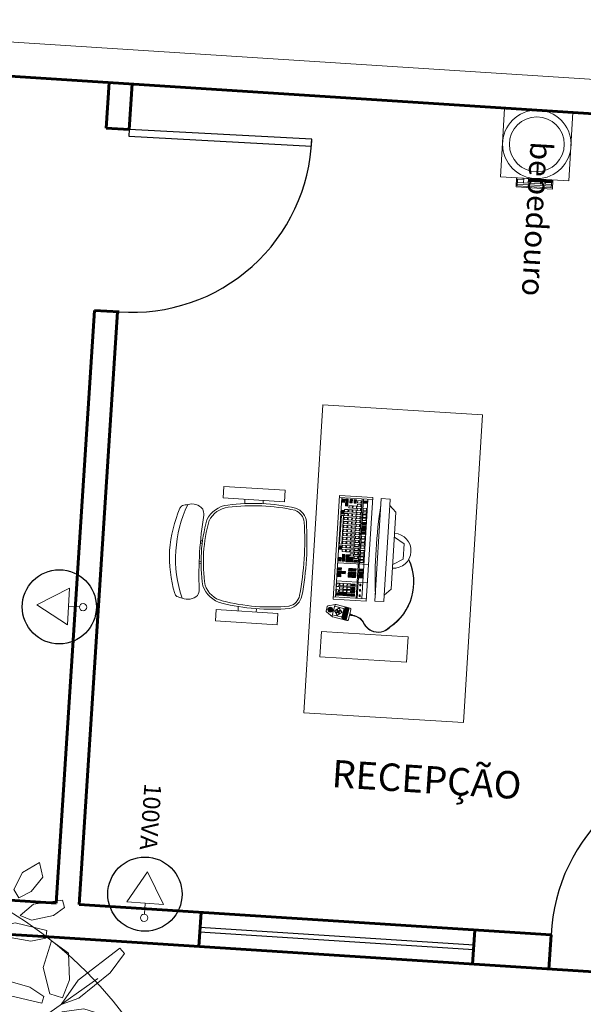
# Model space of a CAD drawing. Units: millimetres. Extents: x -59 to 1070, y 155 to 1499.
# Drawn here: x 0 to 2, y 252 to 257 of the extents above; entities that cross this region are included whole.
import ezdxf
from ezdxf.enums import TextEntityAlignment as Align

# ---------------------------------------------------------------- set-up
doc = ezdxf.new("R2010")
doc.units = ezdxf.units.MM
for name, color, linetype, lineweight in [('Aalvg', 190, 'Continuous', 60), ('Aesqd', 210, 'Continuous', 30), ('Aprta', 221, 'Continuous', 25), ('Emobi', 142, 'Continuous', 5), ('L1', 9, 'Continuous', 5), ('L5', 8, 'Continuous', 20), ('Ttxtm', 90, 'Continuous', 30), ('Vegetação', 92, 'Continuous', 9)]:
    doc.layers.add(name, color=color, linetype=linetype, lineweight=lineweight)
doc.layers.add('MOBILIÁRIO_MARELLI', color=7, linetype='Continuous')
doc.styles.add('Nomes50', font='arial.ttf', dxfattribs={"height": 0.15})
doc.styles.get("Standard").update_dxf_attribs({"font": 'arial.ttf'})

# ---------------------------------------------------------------- blocks, each defined once
blk = doc.blocks.new('A$C6C3D50AC')
for p, q in [((0.2193, 0.59), (0.2193, 0.54)), ((0.4893, 0.59), (0.2193, 0.59)), ((0.4893, 0.54), (0.4893, 0.59)), ((0.2193, 0.54), (0.4893, 0.54)), ((0.3154, 0.5213), (0.3154, 0.54)), ((0.3954, 0.5253), (0.3954, 0.54)), ((0.1327, 0.3464), (0.1413, 0.3464)), ((0.1324, 0.3364), (0.1406, 0.3364)), ((0.1324, 0.2564), (0.1404, 0.2564)), ((0.1327, 0.2464), (0.1411, 0.2464)), ((0.2193, 0.05), (0.4893, 0.05)), ((0.2193, 0), (0.2193, 0.05)), ((0.3154, 0.0687), (0.3154, 0.05)), ((0.3954, 0.0647), (0.3954, 0.05)), ((0.4893, 0.05), (0.4893, 0)), ((0.4893, 0), (0.2193, 0))]:
    blk.add_line(p, q)
at = {"color": 8}
blk.add_lwpolyline([(0.5364, 0.0846, 0.298163), (0.5801, 0.1343)], format="xyb", dxfattribs=at)
for centre, radius, start, end in [((0.4049, -0.3407), 0.8662, 81.0945, 100.835), ((0.5811, 0.2877), 0.5812, 160.3345, 179.1508), ((0.0613, 0.4716), 0.0298, 126.1649, 156.8959), ((0.0765, 0.4087), 0.093, 95.5662, 110.6759), ((0.089, 0.4442), 0.061, 42.9585, 110.6693), ((0.0826, 0.46), 0.0572, 359.1052, 26.7735), ((0.2623, 0.3957), 0.116, 99.996, 157.5758), ((0.5203, 0.4471), 0.0704, 8.1671, 74.5776), ((1.9608, 0.2876), 1.8291, 174.6201, 179.7268), ((0.8174, 0.295), 0.6781, 167.6524, 192.3476), ((-0.7109, 0.295), 1.3109, 352.8967, 7.1033), ((0.5811, 0.305), 0.5812, 180.8492, 199.6655), ((1.9608, 0.3051), 1.8291, 180.2732, 185.3799), ((0.0826, 0.1327), 0.0572, 333.2265, 0.8948), ((0.2623, 0.1943), 0.116, 202.4242, 260.004), ((0.5203, 0.1429), 0.0704, 285.4224, 351.8329), ((0.0613, 0.1211), 0.0298, 203.1041, 233.8351), ((0.0765, 0.184), 0.093, 249.3241, 264.4338), ((0.089, 0.1485), 0.061, 249.3307, 317.0415), ((0.4049, 0.9307), 0.8662, 259.165, 278.9055)]:
    blk.add_arc(centre, radius, start, end)
for centre, radius, start, end in [((0.5212, 0.307), 0.4935, 156.8208, 181.2379), ((0.2623, 0.3957), 0.106, 99.996, 157.5758), ((0.4049, -0.3407), 0.8562, 81.0945, 100.835), ((0.5203, 0.4471), 0.0604, 8.1671, 74.5776), ((0.8174, 0.295), 0.6681, 167.6524, 192.3476), ((-0.7109, 0.295), 1.3009, 352.8967, 7.1033), ((0.5212, 0.2857), 0.4935, 178.7621, 203.1792), ((0.2623, 0.1943), 0.106, 202.4242, 260.004), ((0.4049, 0.9307), 0.8562, 259.165, 278.9055)]:
    blk.add_arc(centre, radius, start, end, dxfattribs=at)
blk = doc.blocks.new('A$C6E2C6B33')
at = {"linetype": 'Continuous'}
for p, q in [((0, 0.455), (0.145, 0.455)), ((0, 0), (0, 0.455)), ((0, 0.445), (0.145, 0.445)), ((0.02, 0.01), (0.02, 0.445)), ((0.04, 0.01), (0.04, 0.445)), ((0.045, 0.01), (0.045, 0.445)), ((0.135, 0.01), (0.135, 0.445)), ((0.145, 0), (0.145, 0.455)), ((0.0719, 0.4229), (0.0869, 0.4229)), ((0.0719, 0.4129), (0.0719, 0.4229)), ((0.0719, 0.4129), (0.0869, 0.4129)), ((0.0719, 0.4092), (0.0869, 0.4092)), ((0.0719, 0.3992), (0.0719, 0.4092)), ((0.0719, 0.3992), (0.0869, 0.3992)), ((0.0719, 0.3942), (0.0869, 0.3942)), ((0.0719, 0.3842), (0.0719, 0.3942)), ((0.0869, 0.4129), (0.0869, 0.4229)), ((0.0869, 0.3992), (0.0869, 0.4092)), ((0.0869, 0.3842), (0.0869, 0.3942)), ((0.0888, 0.4229), (0.1038, 0.4229)), ((0.0888, 0.4129), (0.0888, 0.4229)), ((0.0888, 0.4129), (0.1038, 0.4129)), ((0.0888, 0.4092), (0.1038, 0.4092)), ((0.0888, 0.3992), (0.0888, 0.4092)), ((0.0888, 0.3992), (0.1038, 0.3992)), ((0.0888, 0.3942), (0.1038, 0.3942)), ((0.0888, 0.3842), (0.0888, 0.3942)), ((0.1038, 0.4129), (0.1038, 0.4229)), ((0.1038, 0.3992), (0.1038, 0.4092)), ((0.1038, 0.3842), (0.1038, 0.3942)), ((0.1054, 0.4229), (0.1204, 0.4229)), ((0.1054, 0.4129), (0.1054, 0.4229)), ((0.1054, 0.4129), (0.1204, 0.4129)), ((0.1054, 0.4092), (0.1204, 0.4092)), ((0.1054, 0.3992), (0.1054, 0.4092)), ((0.1054, 0.3992), (0.1204, 0.3992)), ((0.1054, 0.3942), (0.1204, 0.3942)), ((0.1054, 0.3842), (0.1054, 0.3942)), ((0.1204, 0.4129), (0.1204, 0.4229)), ((0.1204, 0.3992), (0.1204, 0.4092)), ((0.1204, 0.3842), (0.1204, 0.3942)), ((0.1239, 0.4229), (0.1339, 0.4229)), ((0.1239, 0.4129), (0.1239, 0.4229)), ((0.1239, 0.4129), (0.1339, 0.4129)), ((0.1239, 0.3988), (0.1339, 0.3988)), ((0.1239, 0.3988), (0.1239, 0.3838)), ((0.1339, 0.4129), (0.1339, 0.4229)), ((0.1339, 0.3988), (0.1339, 0.3838)), ((0, 0.375), (0.135, 0.375)), ((0.0719, 0.3842), (0.0869, 0.3842)), ((0.0888, 0.3842), (0.1038, 0.3842)), ((0.1054, 0.3842), (0.1204, 0.3842)), ((0.1239, 0.3838), (0.1339, 0.3838)), ((0, 0.295), (0.135, 0.295)), ((0.0234, 0.2775), (0.0234, 0.2875)), ((0.0234, 0.2875), (0.0384, 0.2875)), ((0.0234, 0.2775), (0.0384, 0.2775)), ((0.0234, 0.2633), (0.0234, 0.2733)), ((0.0234, 0.2733), (0.0384, 0.2733)), ((0.0234, 0.2633), (0.0384, 0.2633)), ((0.0234, 0.2496), (0.0234, 0.2596)), ((0.0234, 0.2596), (0.0384, 0.2596)), ((0.0384, 0.2775), (0.0384, 0.2875)), ((0.0384, 0.2633), (0.0384, 0.2733)), ((0.0384, 0.2496), (0.0384, 0.2596)), ((0.0497, 0.2714), (0.0647, 0.2714)), ((0.0497, 0.2614), (0.0497, 0.2714)), ((0.0497, 0.2614), (0.0647, 0.2614)), ((0.0647, 0.2614), (0.0647, 0.2714)), ((0.0683, 0.2521), (0.0683, 0.2621)), ((0.0683, 0.2621), (0.0833, 0.2621)), ((0.0833, 0.2521), (0.0833, 0.2621)), ((0.0234, 0.2496), (0.0384, 0.2496)), ((0.0234, 0.2447), (0.0384, 0.2447)), ((0.0234, 0.2347), (0.0234, 0.2447)), ((0.0234, 0.2347), (0.0384, 0.2347)), ((0.0234, 0.2254), (0.0384, 0.2254)), ((0.0234, 0.2154), (0.0234, 0.2254)), ((0.0384, 0.2347), (0.0384, 0.2447)), ((0.0384, 0.2154), (0.0384, 0.2254)), ((0.0497, 0.2539), (0.0647, 0.2539)), ((0.0497, 0.2439), (0.0497, 0.2539)), ((0.0497, 0.2439), (0.0647, 0.2439)), ((0.0497, 0.2364), (0.0647, 0.2364)), ((0.0497, 0.2264), (0.0497, 0.2364)), ((0.0497, 0.2264), (0.0647, 0.2264)), ((0.0497, 0.219), (0.0647, 0.219)), ((0.0497, 0.209), (0.0497, 0.219)), ((0.0647, 0.2439), (0.0647, 0.2539)), ((0.0647, 0.2264), (0.0647, 0.2364)), ((0.0647, 0.209), (0.0647, 0.219)), ((0.0683, 0.2521), (0.0833, 0.2521)), ((0.0683, 0.2447), (0.0833, 0.2447)), ((0.0683, 0.2347), (0.0683, 0.2447)), ((0.0683, 0.2347), (0.0833, 0.2347)), ((0.0683, 0.2172), (0.0683, 0.2272)), ((0.0683, 0.2272), (0.0833, 0.2272)), ((0.0683, 0.2172), (0.0833, 0.2172)), ((0.0833, 0.2347), (0.0833, 0.2447)), ((0.0833, 0.2172), (0.0833, 0.2272)), ((0.086, 0.2447), (0.101, 0.2447)), ((0.086, 0.2347), (0.086, 0.2447)), ((0.086, 0.2347), (0.101, 0.2347)), ((0.086, 0.2272), (0.101, 0.2272)), ((0.086, 0.2172), (0.086, 0.2272)), ((0.086, 0.2172), (0.101, 0.2172)), ((0.101, 0.2347), (0.101, 0.2447)), ((0.101, 0.2172), (0.101, 0.2272)), ((0.1042, 0.2447), (0.1192, 0.2447)), ((0.1042, 0.2347), (0.1042, 0.2447)), ((0.1042, 0.2347), (0.1192, 0.2347)), ((0.1042, 0.2172), (0.1042, 0.2272)), ((0.1042, 0.2272), (0.1192, 0.2272)), ((0.1042, 0.2172), (0.1192, 0.2172)), ((0.1192, 0.2347), (0.1192, 0.2447)), ((0.1192, 0.2172), (0.1192, 0.2272)), ((0.0234, 0.2154), (0.0384, 0.2154)), ((0.0234, 0.2112), (0.0384, 0.2112)), ((0.0234, 0.2012), (0.0234, 0.2112)), ((0.0234, 0.2012), (0.0384, 0.2012)), ((0.0234, 0.1975), (0.0384, 0.1975)), ((0.0234, 0.1875), (0.0234, 0.1975)), ((0.0234, 0.1875), (0.0384, 0.1875)), ((0.0234, 0.1826), (0.0384, 0.1826)), ((0.0234, 0.1726), (0.0234, 0.1826)), ((0.0234, 0.1726), (0.0384, 0.1726)), ((0.0384, 0.2012), (0.0384, 0.2112)), ((0.0384, 0.1875), (0.0384, 0.1975)), ((0.0384, 0.1726), (0.0384, 0.1826)), ((0.0497, 0.209), (0.0647, 0.209)), ((0.0497, 0.2015), (0.0647, 0.2015)), ((0.0497, 0.1915), (0.0497, 0.2015)), ((0.0497, 0.1915), (0.0647, 0.1915)), ((0.0497, 0.1841), (0.0647, 0.1841)), ((0.0497, 0.1741), (0.0497, 0.1841)), ((0.0497, 0.1741), (0.0647, 0.1741)), ((0.0647, 0.1915), (0.0647, 0.2015)), ((0.0647, 0.1741), (0.0647, 0.1841)), ((0.0683, 0.1998), (0.0683, 0.2098)), ((0.0683, 0.2098), (0.0833, 0.2098)), ((0.0683, 0.1998), (0.0833, 0.1998)), ((0.0683, 0.1823), (0.0683, 0.1923)), ((0.0683, 0.1923), (0.0833, 0.1923)), ((0.0683, 0.1823), (0.0833, 0.1823)), ((0.0683, 0.1648), (0.0683, 0.1748)), ((0.0683, 0.1748), (0.0833, 0.1748)), ((0.0833, 0.1998), (0.0833, 0.2098)), ((0.0833, 0.1823), (0.0833, 0.1923)), ((0.0833, 0.1648), (0.0833, 0.1748)), ((0.086, 0.2098), (0.101, 0.2098)), ((0.086, 0.1998), (0.086, 0.2098)), ((0.086, 0.1998), (0.101, 0.1998)), ((0.086, 0.1923), (0.101, 0.1923)), ((0.086, 0.1823), (0.086, 0.1923)), ((0.086, 0.1823), (0.101, 0.1823)), ((0.086, 0.1748), (0.101, 0.1748)), ((0.086, 0.1648), (0.086, 0.1748)), ((0.101, 0.1998), (0.101, 0.2098)), ((0.101, 0.1823), (0.101, 0.1923)), ((0.101, 0.1648), (0.101, 0.1748)), ((0.1042, 0.1998), (0.1042, 0.2098)), ((0.1042, 0.2098), (0.1192, 0.2098)), ((0.1042, 0.1998), (0.1192, 0.1998)), ((0.1042, 0.1823), (0.1042, 0.1923)), ((0.1042, 0.1923), (0.1192, 0.1923)), ((0.1042, 0.1823), (0.1192, 0.1823)), ((0.1042, 0.1648), (0.1042, 0.1748)), ((0.1042, 0.1748), (0.1192, 0.1748)), ((0.1192, 0.1998), (0.1192, 0.2098)), ((0.1192, 0.1823), (0.1192, 0.1923)), ((0.1192, 0.1648), (0.1192, 0.1748)), ((0.1219, 0.2125), (0.1319, 0.2125)), ((0.1219, 0.0875), (0.1219, 0.2125)), ((0.1319, 0.0875), (0.1319, 0.2125)), ((0.0497, 0.1666), (0.0647, 0.1666)), ((0.0497, 0.1566), (0.0497, 0.1666)), ((0.0497, 0.1566), (0.0647, 0.1566)), ((0.0497, 0.1491), (0.0647, 0.1491)), ((0.0497, 0.1391), (0.0497, 0.1491)), ((0.0497, 0.1391), (0.0647, 0.1391)), ((0.0497, 0.1317), (0.0647, 0.1317)), ((0.0497, 0.1217), (0.0497, 0.1317)), ((0.0647, 0.1566), (0.0647, 0.1666)), ((0.0647, 0.1391), (0.0647, 0.1491)), ((0.0647, 0.1217), (0.0647, 0.1317)), ((0.0683, 0.1648), (0.0833, 0.1648)), ((0.0683, 0.1474), (0.0683, 0.1574)), ((0.0683, 0.1574), (0.0833, 0.1574)), ((0.0683, 0.1474), (0.0833, 0.1474)), ((0.0683, 0.1299), (0.0683, 0.1399)), ((0.0683, 0.1399), (0.0833, 0.1399)), ((0.0683, 0.1299), (0.0833, 0.1299)), ((0.0833, 0.1474), (0.0833, 0.1574)), ((0.0833, 0.1299), (0.0833, 0.1399)), ((0.086, 0.1648), (0.101, 0.1648)), ((0.086, 0.1574), (0.101, 0.1574)), ((0.086, 0.1474), (0.086, 0.1574)), ((0.086, 0.1474), (0.101, 0.1474)), ((0.086, 0.1399), (0.101, 0.1399)), ((0.086, 0.1299), (0.086, 0.1399)), ((0.086, 0.1299), (0.101, 0.1299)), ((0.101, 0.1474), (0.101, 0.1574)), ((0.101, 0.1299), (0.101, 0.1399)), ((0.1042, 0.1648), (0.1192, 0.1648)), ((0.1042, 0.1474), (0.1042, 0.1574)), ((0.1042, 0.1574), (0.1192, 0.1574)), ((0.1042, 0.1474), (0.1192, 0.1474)), ((0.1042, 0.1299), (0.1042, 0.1399)), ((0.1042, 0.1399), (0.1192, 0.1399)), ((0.1042, 0.1299), (0.1192, 0.1299)), ((0.1192, 0.1474), (0.1192, 0.1574)), ((0.1192, 0.1299), (0.1192, 0.1399)), ((0.0234, 0.1032), (0.0384, 0.1032)), ((0.0234, 0.0932), (0.0234, 0.1032)), ((0.0234, 0.0932), (0.0384, 0.0932)), ((0.0234, 0.089), (0.0384, 0.089)), ((0.0234, 0.079), (0.0234, 0.089)), ((0.0384, 0.0932), (0.0384, 0.1032)), ((0.0384, 0.079), (0.0384, 0.089)), ((0.0497, 0.1217), (0.0647, 0.1217)), ((0.0497, 0.1142), (0.0647, 0.1142)), ((0.0497, 0.1042), (0.0497, 0.1142)), ((0.0497, 0.1042), (0.0647, 0.1042)), ((0.0497, 0.0968), (0.0647, 0.0968)), ((0.0497, 0.0868), (0.0497, 0.0968)), ((0.0497, 0.0868), (0.0647, 0.0868)), ((0.0647, 0.1042), (0.0647, 0.1142)), ((0.0647, 0.0868), (0.0647, 0.0968)), ((0.0683, 0.1124), (0.0683, 0.1224)), ((0.0683, 0.1224), (0.0833, 0.1224)), ((0.0683, 0.1124), (0.0833, 0.1124)), ((0.0683, 0.095), (0.0683, 0.105)), ((0.0683, 0.105), (0.0833, 0.105)), ((0.0683, 0.095), (0.0833, 0.095)), ((0.0683, 0.0775), (0.0683, 0.0875)), ((0.0683, 0.0875), (0.0833, 0.0875)), ((0.0833, 0.1124), (0.0833, 0.1224)), ((0.0833, 0.095), (0.0833, 0.105)), ((0.0833, 0.0775), (0.0833, 0.0875)), ((0.086, 0.1224), (0.101, 0.1224)), ((0.086, 0.1124), (0.086, 0.1224)), ((0.086, 0.1124), (0.101, 0.1124)), ((0.086, 0.105), (0.101, 0.105)), ((0.086, 0.095), (0.086, 0.105)), ((0.086, 0.095), (0.101, 0.095)), ((0.086, 0.0875), (0.101, 0.0875)), ((0.086, 0.0775), (0.086, 0.0875)), ((0.101, 0.1124), (0.101, 0.1224)), ((0.101, 0.095), (0.101, 0.105)), ((0.101, 0.0775), (0.101, 0.0875)), ((0.1042, 0.1124), (0.1042, 0.1224)), ((0.1042, 0.1224), (0.1192, 0.1224)), ((0.1042, 0.1124), (0.1192, 0.1124)), ((0.1042, 0.095), (0.1042, 0.105)), ((0.1042, 0.105), (0.1192, 0.105)), ((0.1042, 0.095), (0.1192, 0.095)), ((0.1042, 0.0775), (0.1042, 0.0875)), ((0.1042, 0.0875), (0.1192, 0.0875)), ((0.1192, 0.1124), (0.1192, 0.1224)), ((0.1192, 0.095), (0.1192, 0.105)), ((0.1192, 0.0775), (0.1192, 0.0875)), ((0.1219, 0.0875), (0.1319, 0.0875)), ((0.0234, 0.079), (0.0384, 0.079)), ((0.0234, 0.0753), (0.0384, 0.0753)), ((0.0234, 0.0653), (0.0234, 0.0753)), ((0.0234, 0.0653), (0.0384, 0.0653)), ((0.0234, 0.0603), (0.0384, 0.0603)), ((0.0234, 0.0503), (0.0234, 0.0603)), ((0.0234, 0.0503), (0.0384, 0.0503)), ((0.0384, 0.0653), (0.0384, 0.0753)), ((0.0384, 0.0503), (0.0384, 0.0603)), ((0.0497, 0.0793), (0.0647, 0.0793)), ((0.0497, 0.0693), (0.0497, 0.0793)), ((0.0497, 0.0693), (0.0647, 0.0693)), ((0.0497, 0.0618), (0.0647, 0.0618)), ((0.0497, 0.0518), (0.0497, 0.0618)), ((0.0497, 0.0518), (0.0647, 0.0518)), ((0.0497, 0.0444), (0.0647, 0.0444)), ((0.0497, 0.0344), (0.0497, 0.0444)), ((0.0647, 0.0693), (0.0647, 0.0793)), ((0.0647, 0.0518), (0.0647, 0.0618)), ((0.0647, 0.0344), (0.0647, 0.0444)), ((0.0683, 0.0775), (0.0833, 0.0775)), ((0.0683, 0.0601), (0.0683, 0.0701)), ((0.0683, 0.0701), (0.0833, 0.0701)), ((0.0683, 0.0601), (0.0833, 0.0601)), ((0.0683, 0.0526), (0.0833, 0.0526)), ((0.0683, 0.0426), (0.0683, 0.0526)), ((0.0833, 0.0601), (0.0833, 0.0701)), ((0.0833, 0.0426), (0.0833, 0.0526)), ((0.086, 0.0775), (0.101, 0.0775)), ((0.086, 0.0701), (0.101, 0.0701)), ((0.086, 0.0601), (0.086, 0.0701)), ((0.086, 0.0601), (0.101, 0.0601)), ((0.086, 0.0426), (0.086, 0.0526)), ((0.086, 0.0526), (0.101, 0.0526)), ((0.101, 0.0601), (0.101, 0.0701)), ((0.101, 0.0426), (0.101, 0.0526)), ((0.1042, 0.0775), (0.1192, 0.0775)), ((0.1042, 0.0601), (0.1042, 0.0701)), ((0.1042, 0.0701), (0.1192, 0.0701)), ((0.1042, 0.0601), (0.1192, 0.0601)), ((0.1192, 0.0601), (0.1192, 0.0701)), ((0, 0.01), (0.145, 0.01)), ((0, 0), (0.145, 0)), ((0.0497, 0.0344), (0.0647, 0.0344)), ((0.0497, 0.0279), (0.0647, 0.0279)), ((0.0497, 0.0179), (0.0497, 0.0279)), ((0.0497, 0.0179), (0.0647, 0.0179)), ((0.0647, 0.0179), (0.0647, 0.0279)), ((0.0683, 0.0426), (0.0833, 0.0426)), ((0.086, 0.0426), (0.101, 0.0426))]:
    blk.add_line(p, q, dxfattribs=at)
at = {"color": 3, "linetype": 'Continuous'}
for p, q in [((0.028, 0.4374), (0.033, 0.4374)), ((0.028, 0.4294), (0.028, 0.4374)), ((0.033, 0.4294), (0.033, 0.4374)), ((0.028, 0.4294), (0.033, 0.4294)), ((0.028, 0.4058), (0.028, 0.4138)), ((0.028, 0.4138), (0.033, 0.4138)), ((0.028, 0.4058), (0.033, 0.4058)), ((0.028, 0.3821), (0.028, 0.3901)), ((0.028, 0.3901), (0.033, 0.3901)), ((0.033, 0.4058), (0.033, 0.4138)), ((0.033, 0.3821), (0.033, 0.3901)), ((0.028, 0.3821), (0.033, 0.3821))]:
    blk.add_line(p, q, dxfattribs=at)
at = {"color": 252, "linetype": 'Continuous'}
for p, q in [((0.0531, 0.4371), (0.0681, 0.4371)), ((0.0531, 0.4271), (0.0531, 0.4371)), ((0.0681, 0.4271), (0.0681, 0.4371)), ((0.072, 0.427), (0.072, 0.437)), ((0.072, 0.437), (0.102, 0.437)), ((0.102, 0.427), (0.102, 0.437)), ((0.1038, 0.437), (0.1338, 0.437)), ((0.1038, 0.427), (0.1038, 0.437)), ((0.1338, 0.427), (0.1338, 0.437)), ((0.0531, 0.4271), (0.0681, 0.4271)), ((0.0531, 0.4229), (0.0681, 0.4229)), ((0.0531, 0.4129), (0.0531, 0.4229)), ((0.0531, 0.4129), (0.0681, 0.4129)), ((0.0531, 0.4092), (0.0681, 0.4092)), ((0.0531, 0.3992), (0.0531, 0.4092)), ((0.0531, 0.3992), (0.0681, 0.3992)), ((0.0531, 0.3942), (0.0681, 0.3942)), ((0.0531, 0.3842), (0.0531, 0.3942)), ((0.0681, 0.4129), (0.0681, 0.4229)), ((0.0681, 0.3992), (0.0681, 0.4092)), ((0.0681, 0.3842), (0.0681, 0.3942)), ((0.072, 0.427), (0.102, 0.427)), ((0.1038, 0.427), (0.1338, 0.427)), ((0.0234, 0.3551), (0.0384, 0.3551)), ((0.0234, 0.3451), (0.0234, 0.3551)), ((0.0234, 0.3451), (0.0384, 0.3451)), ((0.0384, 0.3451), (0.0384, 0.3551)), ((0.0531, 0.3842), (0.0681, 0.3842)), ((0.0531, 0.3551), (0.0681, 0.3551)), ((0.0531, 0.3451), (0.0531, 0.3551)), ((0.0531, 0.3451), (0.0681, 0.3451)), ((0.0681, 0.3451), (0.0681, 0.3551)), ((0.0708, 0.3551), (0.0858, 0.3551)), ((0.0708, 0.3451), (0.0708, 0.3551)), ((0.0708, 0.3451), (0.0858, 0.3451)), ((0.0858, 0.3451), (0.0858, 0.3551)), ((0.1177, 0.3451), (0.1177, 0.3551)), ((0.1177, 0.3551), (0.1327, 0.3551)), ((0.1177, 0.3451), (0.1327, 0.3451)), ((0.1327, 0.3451), (0.1327, 0.3551)), ((0.0234, 0.3414), (0.0384, 0.3414)), ((0.0234, 0.3314), (0.0234, 0.3414)), ((0.0234, 0.3314), (0.0384, 0.3314)), ((0.0234, 0.3265), (0.0384, 0.3265)), ((0.0234, 0.3165), (0.0234, 0.3265)), ((0.0234, 0.3165), (0.0384, 0.3165)), ((0.0384, 0.3314), (0.0384, 0.3414)), ((0.0384, 0.3165), (0.0384, 0.3265)), ((0.0531, 0.3414), (0.0681, 0.3414)), ((0.0531, 0.3314), (0.0531, 0.3414)), ((0.0531, 0.3314), (0.0681, 0.3314)), ((0.0531, 0.3265), (0.0681, 0.3265)), ((0.0531, 0.3165), (0.0531, 0.3265)), ((0.0531, 0.3165), (0.0681, 0.3165)), ((0.0681, 0.3314), (0.0681, 0.3414)), ((0.0681, 0.3165), (0.0681, 0.3265)), ((0.0708, 0.3414), (0.0858, 0.3414)), ((0.0708, 0.3314), (0.0708, 0.3414)), ((0.0708, 0.3314), (0.0858, 0.3314)), ((0.0708, 0.3265), (0.0858, 0.3265)), ((0.0708, 0.3165), (0.0708, 0.3265)), ((0.0708, 0.3165), (0.0858, 0.3165)), ((0.0858, 0.3314), (0.0858, 0.3414)), ((0.0858, 0.3165), (0.0858, 0.3265)), ((0.0993, 0.3414), (0.1143, 0.3414)), ((0.0993, 0.3314), (0.0993, 0.3414)), ((0.0993, 0.3314), (0.1143, 0.3314)), ((0.1143, 0.3314), (0.1143, 0.3414)), ((0.1177, 0.3314), (0.1177, 0.3414)), ((0.1177, 0.3414), (0.1327, 0.3414)), ((0.1177, 0.3314), (0.1327, 0.3314)), ((0.1177, 0.3165), (0.1177, 0.3265)), ((0.1177, 0.3265), (0.1327, 0.3265)), ((0.1177, 0.3165), (0.1327, 0.3165)), ((0.1327, 0.3314), (0.1327, 0.3414)), ((0.1327, 0.3165), (0.1327, 0.3265)), ((0.0497, 0.2888), (0.0647, 0.2888)), ((0.0497, 0.2788), (0.0497, 0.2888)), ((0.0497, 0.2788), (0.0647, 0.2788)), ((0.0647, 0.2788), (0.0647, 0.2888)), ((0.0694, 0.2675), (0.0694, 0.2887)), ((0.0694, 0.2887), (0.1006, 0.2887)), ((0.0868, 0.2675), (0.0694, 0.2675)), ((0.0868, 0.2575), (0.0868, 0.2675)), ((0.1006, 0.2887), (0.1006, 0.2575)), ((0.1166, 0.2865), (0.1066, 0.2865)), ((0.1066, 0.2566), (0.1066, 0.2865)), ((0.1166, 0.2566), (0.1166, 0.2865)), ((0.1219, 0.2868), (0.1219, 0.2718)), ((0.1219, 0.2868), (0.1319, 0.2868)), ((0.1219, 0.2718), (0.1319, 0.2718)), ((0.1319, 0.2868), (0.1319, 0.2718)), ((0.1006, 0.2575), (0.0868, 0.2575)), ((0.1066, 0.2566), (0.1166, 0.2566)), ((0.1219, 0.2352), (0.1319, 0.2352)), ((0.1219, 0.2352), (0.1219, 0.2202)), ((0.1219, 0.2202), (0.1319, 0.2202)), ((0.1319, 0.2352), (0.1319, 0.2202)), ((0.0234, 0.164), (0.0384, 0.164)), ((0.0234, 0.154), (0.0234, 0.164)), ((0.0234, 0.154), (0.0384, 0.154)), ((0.0234, 0.1498), (0.0384, 0.1498)), ((0.0234, 0.1398), (0.0234, 0.1498)), ((0.0234, 0.1398), (0.0384, 0.1398)), ((0.0234, 0.1361), (0.0384, 0.1361)), ((0.0234, 0.1261), (0.0234, 0.1361)), ((0.0384, 0.154), (0.0384, 0.164)), ((0.0384, 0.1398), (0.0384, 0.1498)), ((0.0384, 0.1261), (0.0384, 0.1361)), ((0.0234, 0.1261), (0.0384, 0.1261)), ((0.0234, 0.1211), (0.0384, 0.1211)), ((0.0234, 0.1111), (0.0234, 0.1211)), ((0.0234, 0.1111), (0.0384, 0.1111)), ((0.0384, 0.1111), (0.0384, 0.1211)), ((0.1166, 0.0447), (0.1066, 0.0447)), ((0.1066, 0.0148), (0.1066, 0.0447)), ((0.1166, 0.0148), (0.1166, 0.0447)), ((0.1219, 0.0805), (0.1219, 0.0655)), ((0.1219, 0.0805), (0.1319, 0.0805)), ((0.1219, 0.0655), (0.1319, 0.0655)), ((0.1319, 0.0805), (0.1319, 0.0655)), ((0.023, 0.0279), (0.038, 0.0279)), ((0.023, 0.0179), (0.023, 0.0279)), ((0.023, 0.0179), (0.038, 0.0179)), ((0.038, 0.0179), (0.038, 0.0279)), ((0.0699, 0.0298), (0.0699, 0.0148)), ((0.0699, 0.0298), (0.0799, 0.0298)), ((0.0699, 0.0148), (0.0799, 0.0148)), ((0.0799, 0.0298), (0.0799, 0.0148)), ((0.0881, 0.0298), (0.0981, 0.0298)), ((0.0881, 0.0298), (0.0881, 0.0148)), ((0.0881, 0.0148), (0.0981, 0.0148)), ((0.0981, 0.0298), (0.0981, 0.0148)), ((0.1066, 0.0148), (0.1166, 0.0148)), ((0.1219, 0.0298), (0.1319, 0.0298)), ((0.1219, 0.0298), (0.1219, 0.0148)), ((0.1219, 0.0148), (0.1319, 0.0148)), ((0.1319, 0.0298), (0.1319, 0.0148))]:
    blk.add_line(p, q, dxfattribs=at)
at = {"color": 3, "linetype": 'Continuous'}
for points in [[(0.028, 0.4294), (0.028, 0.4374), (0.033, 0.4294), (0.033, 0.4374)], [(0.028, 0.4058), (0.028, 0.4138), (0.033, 0.4058), (0.033, 0.4138)], [(0.028, 0.3821), (0.028, 0.3901), (0.033, 0.3821), (0.033, 0.3901)]]:
    blk.add_solid(points, dxfattribs=at)
at = {"color": 252, "linetype": 'Continuous'}
for points in [[(0.0531, 0.4271), (0.0531, 0.4371), (0.0681, 0.4271), (0.0681, 0.4371)], [(0.072, 0.427), (0.072, 0.437), (0.102, 0.427), (0.102, 0.437)], [(0.1038, 0.427), (0.1038, 0.437), (0.1338, 0.427), (0.1338, 0.437)], [(0.0531, 0.4129), (0.0531, 0.4229), (0.0681, 0.4129), (0.0681, 0.4229)], [(0.0531, 0.3992), (0.0531, 0.4092), (0.0681, 0.3992), (0.0681, 0.4092)], [(0.0531, 0.3842), (0.0531, 0.3942), (0.0681, 0.3842), (0.0681, 0.3942)], [(0.0234, 0.3451), (0.0234, 0.3551), (0.0384, 0.3451), (0.0384, 0.3551)], [(0.0531, 0.3451), (0.0531, 0.3551), (0.0681, 0.3451), (0.0681, 0.3551)], [(0.0708, 0.3451), (0.0708, 0.3551), (0.0858, 0.3451), (0.0858, 0.3551)], [(0.1177, 0.3451), (0.1177, 0.3551), (0.1327, 0.3451), (0.1327, 0.3551)], [(0.0234, 0.3314), (0.0234, 0.3414), (0.0384, 0.3314), (0.0384, 0.3414)], [(0.0234, 0.3165), (0.0234, 0.3265), (0.0384, 0.3165), (0.0384, 0.3265)], [(0.0531, 0.3314), (0.0531, 0.3414), (0.0681, 0.3314), (0.0681, 0.3414)], [(0.0531, 0.3165), (0.0531, 0.3265), (0.0681, 0.3165), (0.0681, 0.3265)], [(0.0708, 0.3314), (0.0708, 0.3414), (0.0858, 0.3314), (0.0858, 0.3414)], [(0.0708, 0.3165), (0.0708, 0.3265), (0.0858, 0.3165), (0.0858, 0.3265)], [(0.0993, 0.3314), (0.0993, 0.3414), (0.1143, 0.3314), (0.1143, 0.3414)], [(0.1177, 0.3314), (0.1177, 0.3414), (0.1327, 0.3314), (0.1327, 0.3414)], [(0.1177, 0.3165), (0.1177, 0.3265), (0.1327, 0.3165), (0.1327, 0.3265)], [(0.0497, 0.2788), (0.0497, 0.2888), (0.0647, 0.2788), (0.0647, 0.2888)], [(0.0694, 0.2675), (0.0694, 0.2887), (0.0868, 0.2675), (0.1006, 0.2887)], [(0.0868, 0.2575), (0.0868, 0.2675), (0.1006, 0.2575), (0.1006, 0.2887)], [(0.1066, 0.2566), (0.1066, 0.2865), (0.1166, 0.2566), (0.1166, 0.2865)], [(0.1219, 0.2718), (0.1219, 0.2868), (0.1319, 0.2718), (0.1319, 0.2868)], [(0.1219, 0.2202), (0.1219, 0.2352), (0.1319, 0.2202), (0.1319, 0.2352)], [(0.0234, 0.154), (0.0234, 0.164), (0.0384, 0.154), (0.0384, 0.164)], [(0.0234, 0.1398), (0.0234, 0.1498), (0.0384, 0.1398), (0.0384, 0.1498)], [(0.0234, 0.1261), (0.0234, 0.1361), (0.0384, 0.1261), (0.0384, 0.1361)], [(0.0234, 0.1111), (0.0234, 0.1211), (0.0384, 0.1111), (0.0384, 0.1211)], [(0.1066, 0.0148), (0.1066, 0.0447), (0.1166, 0.0148), (0.1166, 0.0447)], [(0.1219, 0.0655), (0.1219, 0.0805), (0.1319, 0.0655), (0.1319, 0.0805)], [(0.023, 0.0179), (0.023, 0.0279), (0.038, 0.0179), (0.038, 0.0279)], [(0.0699, 0.0148), (0.0699, 0.0298), (0.0799, 0.0148), (0.0799, 0.0298)], [(0.0881, 0.0148), (0.0881, 0.0298), (0.0981, 0.0148), (0.0981, 0.0298)], [(0.1219, 0.0148), (0.1219, 0.0298), (0.1319, 0.0148), (0.1319, 0.0298)]]:
    blk.add_solid(points, dxfattribs=at)
blk = doc.blocks.new('MONITOR LCD')
for p, q in [((-0.039, 0.052), (-0.069, 0)), ((0.039, 0.052), (-0.039, 0.052)), ((0.039, 0.052), (0.069, 0)), ((-0.2275, -0.0325), (-0.195, 0)), ((0.195, 0), (-0.195, 0)), ((0.195, 0), (0.2275, -0.0325)), ((-0.2275, -0.0325), (-0.26, -0.0325)), ((-0.26, -0.0325), (-0.26, -0.078)), ((0.2275, -0.0325), (-0.2275, -0.0325)), ((0.26, -0.0325), (0.2275, -0.0325)), ((0.26, -0.078), (0.26, -0.0325)), ((-0.26, -0.078), (0.26, -0.078)), ((0.3331, -0.2006), (0.31, -0.1963)), ((0.3331, -0.2006), (0.3335, -0.199)), ((0.3335, -0.199), (0.3351, -0.1992)), ((0.3338, -0.1981), (0.3343, -0.1961)), ((0.3338, -0.1981), (0.3352, -0.1982)), ((0.3343, -0.1961), (0.336, -0.1963)), ((0.3346, -0.1952), (0.3353, -0.1926)), ((0.3346, -0.1952), (0.336, -0.1953)), ((0.3353, -0.1926), (0.3368, -0.1928)), ((0.3356, -0.1917), (0.3364, -0.189)), ((0.3356, -0.1917), (0.3369, -0.1918)), ((0.3364, -0.189), (0.3378, -0.1892)), ((0.3366, -0.188), (0.3368, -0.1874)), ((0.3366, -0.188), (0.3378, -0.1882)), ((0.3376, -0.1876), (0.3368, -0.1874)), ((0.3376, -0.1876), (0.3398, -0.1759)), ((0.3396, -0.1879), (0.3376, -0.1876)), ((0.3394, -0.1981), (0.338, -0.1977)), ((0.3397, -0.195), (0.3383, -0.1946)), ((0.3395, -0.197), (0.3383, -0.1967)), ((0.3401, -0.191), (0.3387, -0.1906)), ((0.3398, -0.194), (0.3387, -0.1937)), ((0.339, -0.2017), (0.3394, -0.1981)), ((0.3402, -0.19), (0.3391, -0.1897)), ((0.3395, -0.197), (0.3397, -0.195)), ((0.3396, -0.1879), (0.3418, -0.1763)), ((0.3403, -0.1881), (0.3396, -0.1879)), ((0.3398, -0.194), (0.3401, -0.191)), ((0.3402, -0.19), (0.3403, -0.1881)), ((0.303, -0.201), (0.2894, -0.2728)), ((0.3067, -0.2353), (0.2981, -0.2805)), ((0.3477, -0.239), (0.3114, -0.2321)), ((0.339, -0.2017), (0.3331, -0.2006)), ((0.3621, -0.2061), (0.339, -0.2017)), ((0.3509, -0.2437), (0.3424, -0.2889)), ((0.3669, -0.2131), (0.3533, -0.2848)), ((0.2988, -0.3135), (0.2895, -0.2754)), ((0.3463, -0.2896), (0.2942, -0.2798)), ((0.3195, -0.2888), (0.3203, -0.2847)), ((0.3298, -0.3193), (0.3523, -0.2872)), ((0.3255, -0.3213), (0.302, -0.3169)), ((0.315, -0.3123), (0.3138, -0.3191))]:
    blk.add_line(p, q)
at = {"color": 8}
for p, q in [((0.362, -0.2387), (0.2982, -0.2266)), ((0.3622, -0.2377), (0.2983, -0.2256)), ((0.3628, -0.2347), (0.2989, -0.2227)), ((0.363, -0.2337), (0.2991, -0.2217)), ((0.3635, -0.2308), (0.2996, -0.2187)), ((0.3637, -0.2298), (0.2998, -0.2177)), ((0.3643, -0.2269), (0.3004, -0.2148)), ((0.3644, -0.2259), (0.3006, -0.2138)), ((0.365, -0.2229), (0.3011, -0.2109)), ((0.3652, -0.222), (0.3013, -0.2099)), ((0.3657, -0.219), (0.3019, -0.2069)), ((0.3659, -0.218), (0.3021, -0.2059)), ((0.3161, -0.249), (0.3052, -0.2564)), ((0.3235, -0.2599), (0.3161, -0.249)), ((0.3286, -0.2405), (0.3178, -0.2479)), ((0.3252, -0.2587), (0.3178, -0.2479)), ((0.336, -0.2513), (0.3286, -0.2405)), ((0.3052, -0.2564), (0.3126, -0.2673)), ((0.3126, -0.2673), (0.3235, -0.2599)), ((0.3138, -0.2689), (0.3246, -0.2615)), ((0.3138, -0.2689), (0.3212, -0.2798)), ((0.316, -0.3074), (0.3186, -0.2937)), ((0.3212, -0.2798), (0.332, -0.2724)), ((0.332, -0.2724), (0.3246, -0.2615)), ((0.3252, -0.2587), (0.336, -0.2513)), ((0.3263, -0.2604), (0.3371, -0.253)), ((0.3337, -0.2713), (0.3263, -0.2604)), ((0.3337, -0.2713), (0.3445, -0.2638)), ((0.3445, -0.2638), (0.3371, -0.253)), ((0.3241, -0.3018), (0.3104, -0.2992))]:
    blk.add_line(p, q, dxfattribs=at)
for centre, radius in [((0.3269, -0.2496), 0.00548), ((0.3173, -0.3005), 0.0115), ((0.3144, -0.2581), 0.00548), ((0.3173, -0.3005), 0.0075), ((0.3173, -0.3005), 0.007), ((0.3229, -0.2707), 0.00548), ((0.3354, -0.2621), 0.00548)]:
    blk.add_circle(centre, radius, dxfattribs=at)
blk.add_circle((0.3173, -0.3005), 0.012)
for centre, radius, start, end in [((0.1697, -0.1604), 0.2737, 37.1221, 118.5649), ((0.1696, -0.1609), 0.2722, 37.1221, 118.3446), ((0, 0), 0.0884, 0, 180), ((0.3374, -0.0574), 0.0782, 338.4079, 50.9646), ((0.3374, -0.0574), 0.0802, 337.8313, 50.8825), ((0, 2.4076), 2.496, 264.7704, 275.2296), ((0.3374, -0.0574), 0.0782, 297.5303, 338.4079), ((0.3374, -0.0574), 0.0802, 297.5738, 337.8313), ((0.4105, -0.1883), 0.0717, 120.9712, 170.0755), ((0.4105, -0.1883), 0.0697, 121.0199, 170.0865), ((0.3089, -0.2022), 0.006, 79.2975, 169.2975), ((0.3351, -0.1987), 0.000506, 276.5625, 80.1175), ((0.3359, -0.1958), 0.000506, 276.5625, 80.1175), ((0.3368, -0.1923), 0.000506, 276.5625, 80.1175), ((0.3382, -0.1972), 0.000506, 78.4775, 242.0325), ((0.3377, -0.1887), 0.000506, 276.5625, 80.1175), ((0.3386, -0.1942), 0.000506, 78.4775, 242.0325), ((0.339, -0.1902), 0.000506, 78.4775, 242.0325), ((0.3106, -0.2361), 0.004, 79.2975, 169.2975), ((0.347, -0.2429), 0.004, 349.2975, 79.2975), ((0.361, -0.212), 0.006, 349.2975, 79.2975), ((0.2953, -0.2739), 0.006, 169.2975, 194.2654), ((0.2953, -0.2739), 0.006, 194.2654, 259.2975), ((0.3474, -0.2837), 0.006, 259.2975, 324.3296), ((0.3474, -0.2837), 0.006, 324.3296, 349.2975), ((0.3027, -0.3129), 0.004, 187.6801, 259.2975), ((0.3263, -0.3174), 0.004, 259.2975, 330.9149)]:
    blk.add_arc(centre, radius, start, end)
blk = doc.blocks.new('MICRO LCD')
at = {"xscale": 0.8653846153846154, "yscale": 0.8653846153846154, "zscale": 0.8653846153846154}
blk.add_blockref('MONITOR LCD', (0, 0.1053), dxfattribs=at)
at = {"rotation": 270}
blk.add_blockref('A$C6E2C6B33', (-0.2275, 0), dxfattribs=at)
blk = doc.blocks.new('bebedouro')
at = {"layer": 'Emobi'}
for p, q in [((733.6404, 411.9492), (733.6404, 411.8)), ((733.6481, 411.9492), (733.6481, 411.8)), ((733.6558, 411.9016), (733.6558, 411.8488)), ((733.6558, 411.8282), (733.6558, 411.8))]:
    blk.add_line(p, q, dxfattribs=at)
for points in [[(733.668, 412.0253), (733.668, 411.7253), (733.968, 411.7253), (733.968, 412.0253)], [(733.6284, 411.9542), (733.6284, 411.795), (733.668, 411.795), (733.668, 411.9542)], [(733.6483, 411.9222), (733.6483, 411.9016), (733.668, 411.9016), (733.668, 411.9222)], [(733.6483, 411.8488), (733.6483, 411.8282), (733.668, 411.8282), (733.668, 411.8488)]]:
    blk.add_lwpolyline(points, close=True, dxfattribs=at)
for points in [[(733.663, 411.9222), (733.663, 411.9492), (733.6334, 411.9492), (733.6334, 411.8), (733.663, 411.8), (733.663, 411.8282)], [(733.663, 411.8488), (733.663, 411.9016)]]:
    blk.add_lwpolyline(points, dxfattribs=at)
for radius in [0.15, 0.12]:
    blk.add_circle((733.82, 411.8743), radius, dxfattribs=at)
blk = doc.blocks.new('_LEAF1', base_point=(58.7573, 29.3334))
for p, q in [((58.5144, 29.393), (58.6656, 29.5747)), ((58.6656, 29.5747), (58.939, 29.4846)), ((58.939, 29.4846), (58.939, 29.3028)), ((58.6061, 29.2112), (58.5144, 29.393)), ((58.939, 29.3028), (58.8168, 29.1807)), ((58.8168, 29.1807), (58.6061, 29.2112))]:
    blk.add_line(p, q)
blk = doc.blocks.new('_H4', base_point=(59.999, 32.878))
for p, xscale, yscale, zscale, rotation in [((60.06, 33.272), 1.878651928551214, 0.575816716164617, 1.878651928551214, 273.0367053314555), ((60.483, 33.334), 0.636908824557608, 1.484599066610102, 0.636908824557608, 320.5535637719418), ((59.787, 33.001), 0.6964758369263038, 2.485023334747559, 0.6964758369263038, 30.70465610075785), ((60.757, 32.939), 1.544160243711609, 0.6063640220619462, 1.544160243711609, 15.14254921127523), ((60.453, 32.605), 1.727443358692213, 0.6063640220619462, 1.727443358692213, 352.5500074369253)]:
    blk.add_blockref('_LEAF1', p, dxfattribs=dict(xscale=xscale, yscale=yscale, zscale=zscale, rotation=rotation))
blk = doc.blocks.new('_H5', base_point=(62.272, 31.394))
for p, xscale, yscale, zscale, rotation in [((62.365, 31.878), 0.8782315926153998, 2.121510394569366, 0.8782315926153998, 2.027330662343098), ((62.938, 31.878), 2.788958066288231, 0.575816716164617, 2.788958066288231, 41.2051949766964), ((61.817, 31.667), -1.93821894091991, 0.5452694102672915, 1.93821894091991, 161.5649836159353), ((62.817, 31.241), 0.5758144528974043, -1.696902842596522, 0.5758144528974043, 262.2070746669012), ((62.424, 30.82), 2.575127765477518, 0.7881204921510374, 2.575127765477518, 103.2233358614235)]:
    blk.add_blockref('_LEAF1', p, dxfattribs=dict(xscale=xscale, yscale=yscale, zscale=zscale, rotation=rotation))
blk = doc.blocks.new('_H3', base_point=(57.908, 33.15))
for p, xscale, yscale, zscale, rotation in [((57.878, 33.605), 0.7575702085865075, 2.121510394569363, 0.7575702085865075, 5.479650948518734), ((57.453, 33.301), 0.7575702085865075, 2.060415782774719, 0.7575702085865075, 246.1270025360199), ((58.484, 33.303), 1.878651928551214, 0.575816716164617, 1.878651928551214, 26.31077704539229), ((58.091, 32.695), 1.968766126750012, 1.000424268137465, 1.968766126750012, 291.9583774400813), ((57.575, 32.814), 1.484593231342913, 1.061518879932116, 1.484593231342913, 203.1850851585156)]:
    blk.add_blockref('_LEAF1', p, dxfattribs=dict(xscale=xscale, yscale=yscale, zscale=zscale, rotation=rotation))
blk = doc.blocks.new('arv1')
at = {"layer": 'Vegetação'}
blk.add_line((1.1167, 1.0224), (1.3311, 1.1737), dxfattribs=at)
blk.add_circle((0.0083, -0.0698), 1.8, dxfattribs=at)
at = {"layer": 'Vegetação', "xscale": 0.2999999999999972, "yscale": 0.2999999999999972, "zscale": 0.2999999999999972}
for name, p in [('_H4', (0.875, 1.4504)), ('_H5', (1.1297, 1.0412))]:
    blk.add_blockref(name, p, dxfattribs=at)
at = {"layer": 'Vegetação', "xscale": 0.3000000000000099, "yscale": 0.3000000000000099, "zscale": 0.3000000000000099, "rotation": 310.782057398048}
blk.add_blockref('_H3', (1.5389, 0.7136), dxfattribs=at)

msp = doc.modelspace()

# ---------------------------------------------------------------- linework, layer by layer
at = {"layer": 'Aalvg', "color": 5, "lineweight": 20}
msp.add_line((-59.0757, 260.424), (58.0746, 252.8594), dxfattribs=at)
at = {"layer": 'Aalvg', "linetype": 'Continuous', "ltscale": 0.005}
for p, q in [((11.764, 255.7006), (-6.1488, 256.8558)), ((0.3577, 256.4362), (0.3448, 256.2364)), ((0.4575, 256.4298), (0.4446, 256.2306)), ((0.3448, 256.2364), (0.4447, 256.231)), ((0.2933, 255.438), (0.126, 252.8437)), ((0.3932, 255.4326), (0.2258, 252.8373)), ((0.2933, 255.438), (0.4016, 255.4322)), ((0.126, 252.8437), (-3.0374, 253.0477)), ((0.1163, 252.694), (-3.0471, 252.898)), ((2.2915, 252.704), (0.2258, 252.8373)), ((0.7597, 252.8028), (0.75, 252.6531)), ((3.5293, 252.4739), (0.1163, 252.694)), ((1.9572, 252.7256), (1.9475, 252.5759)), ((2.2915, 252.704), (2.2818, 252.5543))]:
    msp.add_line(p, q, dxfattribs=at)
at = {"layer": 'Aesqd', "linetype": 'Continuous', "ltscale": 0.005}
for p, q in [((0.7555, 252.738), (1.953, 252.6607)), ((0.7542, 252.718), (1.9517, 252.6408))]:
    msp.add_line(p, q, dxfattribs=at)
msp.add_lwpolyline([(0.7597, 252.8028), (1.9572, 252.7256), (1.9475, 252.5759), (0.75, 252.6531)], close=True, dxfattribs=at)
at = {"layer": 'Aprta', "linetype": 'Continuous', "ltscale": 0.005}
msp.add_lwpolyline([(1.2435, 256.188), (0.4447, 256.231), (0.443, 256.201), (1.2419, 256.158)], close=True, dxfattribs=at)
for centre, start, end in [((0.4588, 256.2152), 265.8217, 358.011), ((3.0758, 252.6685), 85.2153, 177.4047)]:
    msp.add_arc(centre, 0.7851, start, end, dxfattribs=at)
at = {"layer": 'Emobi', "linetype": 'Continuous'}
for points in [[(1.9909, 254.9811), (1.9078, 253.6336), (1.2091, 253.6767), (1.2922, 255.0242)], [(1.2864, 254.0321), (1.2796, 253.9223), (1.6589, 253.8989), (1.6657, 254.0087)]]:
    msp.add_lwpolyline(points, close=True, dxfattribs=at)
at = {"layer": 'L5', "linetype": 'Continuous', "lineweight": 18}
for p, q in [((0.183, 254.2223), (0.0406, 254.1491)), ((0.183, 254.2223), (0.1751, 254.0624)), ((0.1751, 254.0624), (0.0406, 254.1491)), ((0.179, 254.1423), (0.227, 254.14)), ((0.179, 254.1423), (0.227, 254.14)), ((0.4348, 252.8484), (0.5246, 252.9809)), ((0.5944, 252.8369), (0.5246, 252.9809)), ((0.5944, 252.8369), (0.4348, 252.8484)), ((0.5146, 252.8427), (0.5111, 252.7948)), ((0.5146, 252.8427), (0.5111, 252.7948))]:
    msp.add_line(p, q, dxfattribs=at)
for centre in [(0.243, 254.1392), (0.51, 252.7788)]:
    msp.add_circle(centre, 0.016, dxfattribs=at)
at = {"layer": 'MOBILIÁRIO_MARELLI'}
for centre in [(0.139, 254.1404), (0.5136, 252.8827)]:
    msp.add_circle(centre, 0.1624, dxfattribs=at)

# ---------------------------------------------------------------- block references
msp.add_blockref('arv1', (-1.0232, 251.3395))
at = {"layer": 'Emobi'}
for name, p, rotation in [('bebedouro', (370.7186, -500.371), 86.66517348615729), ('A$C6C3D50AC', (0.6034, 254.092), 356.4710414879882)]:
    msp.add_blockref(name, p, dxfattribs=dict(at, rotation=rotation))
at = {"layer": 'Emobi', "linetype": 'Continuous', "extrusion": (0, 0, -1), "xscale": -1, "zscale": -1, "rotation": 93.52895851201185}
msp.add_blockref('MICRO LCD', (-1.4964, 254.3926), dxfattribs=at)

# ---------------------------------------------------------------- texts
at = {"layer": 'L1'}
msp.add_text('100VA', height=0.075, rotation=265.8678, dxfattribs=at).set_placement((0.5015, 253.2239), align=Align.CENTER)
at = {"layer": 'Ttxtm', "attachment_point": 1, "style": 'Nomes50'}
for s, insert, char_height, width, rotation in [('bebedouro', (2.2978, 256.1737), 0.096, 1.877759, 266.6652), ('RECEPÇÃO', (1.3363, 253.4712), 0.12, 1.445718, 356.31)]:
    msp.add_mtext(s, dxfattribs=dict(at, insert=insert, char_height=char_height, width=width, rotation=rotation))

doc.saveas('drawing.dxf')
